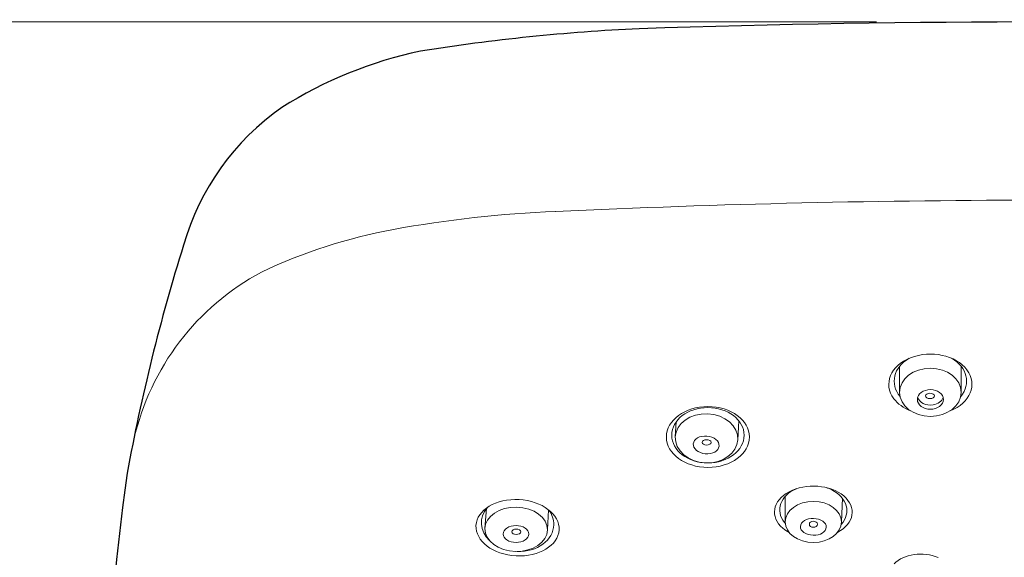
# Model space of a CAD drawing. Units: inches. Extents: x 5 to 63, y 5 to 46.9.
# Drawn here: x 13.3 to 16.1, y 26.9 to 28.4 of the extents above; entities that cross this region are included whole.
import ezdxf

# ---------------------------------------------------------------- set-up
doc = ezdxf.new("R2010")
doc.units = ezdxf.units.IN
doc.header["$MEASUREMENT"] = 0
for name, color, linetype, lineweight in [('BENDA', 7, 'Continuous', 30), ('BIDANG', 7, 'Continuous', 13), ('UKUR', 7, 'Continuous', 13)]:
    doc.layers.add(name, color=color, linetype=linetype, lineweight=lineweight)

msp = doc.modelspace()

# ---------------------------------------------------------------- linework, layer by layer
at = {"layer": 'BENDA'}
for points in [[(17.4546, 28.4148), (16.6608, 28.441), (15.8664, 28.441), (15.0726, 28.4148)], [(15.0726, 28.4148), (14.8594, 28.4048), (14.6468, 28.3829), (14.436, 28.3492)], [(14.436, 28.3492), (14.2928, 28.3192), (14.1562, 28.2637), (14.0329, 28.1852)], [(14.0329, 28.1852), (13.8939, 28.0889), (13.7928, 27.9473), (13.7466, 27.7847)], [(13.7466, 27.7847), (13.6782, 27.5671), (13.6235, 27.3458), (13.5826, 27.1215)], [(13.5826, 27.1215), (13.5068, 26.5865), (13.4936, 26.0446), (13.5432, 25.5068)]]:
    msp.add_open_spline(points, degree=3, dxfattribs=at)
at = {"layer": 'BIDANG'}
for p, q in [((15.8306, 27.3565), (15.8306, 27.4295)), ((16.01, 27.3565), (16.01, 27.4319)), ((15.1777, 27.2266), (15.1801, 27.2702)), ((15.3598, 27.2187), (15.3624, 27.2734)), ((15.4976, 26.9792), (15.4976, 27.0533)), ((15.6614, 26.9792), (15.664, 27.0481)), ((14.6237, 26.9599), (14.6286, 27.0192)), ((14.8058, 26.9561), (14.8086, 27.0147))]:
    msp.add_line(p, q, dxfattribs=at)
for points in [[(17.6975, 27.8831), (16.7418, 27.9268), (15.7846, 27.9268), (14.8287, 27.8831)], [(14.8298, 27.8831), (14.6713, 27.8767), (14.5133, 27.8591), (14.3573, 27.8305)], [(14.3573, 27.8305), (14.2245, 27.8055), (14.0954, 27.764), (13.9731, 27.7067)], [(13.9731, 27.7067), (13.785, 27.6057), (13.6498, 27.4283), (13.6023, 27.22)], [(15.8319, 27.3444), (15.8013, 27.3811), (15.813, 27.4299), (15.8585, 27.4555)], [(15.982, 27.4555), (16.0273, 27.43), (16.0392, 27.3813), (16.0087, 27.3446)], [(15.9281, 27.3198), (15.9077, 27.3165), (15.8876, 27.3263), (15.8833, 27.3417)], [(15.9572, 27.3417), (15.9541, 27.3306), (15.9427, 27.322), (15.9281, 27.3198)], [(15.8628, 27.3026), (15.8421, 27.3106), (15.825, 27.3231), (15.8138, 27.338)], [(15.1777, 27.2266), (15.1794, 27.266), (15.2216, 27.2962), (15.2718, 27.2941)], [(15.2657, 27.1511), (15.2154, 27.1532), (15.176, 27.1871), (15.1777, 27.2266)], [(15.2301, 27.2068), (15.2313, 27.2211), (15.2492, 27.2309), (15.27, 27.229)], [(15.27, 27.229), (15.2907, 27.2271), (15.3066, 27.2142), (15.3052, 27.1999)], [(15.2652, 27.1777), (15.2445, 27.1796), (15.2287, 27.1927), (15.2301, 27.2068)], [(15.3052, 27.1999), (15.3038, 27.1858), (15.2861, 27.1758), (15.2652, 27.1777)], [(15.491, 26.961), (15.4521, 26.9934), (15.4602, 27.0409), (15.509, 27.0671)], [(15.4952, 26.9779), (15.4681, 27.0126), (15.4838, 27.0564), (15.5303, 27.076)], [(15.6164, 27.0791), (15.6225, 27.0774), (15.628, 27.0753), (15.6333, 27.0726)], [(15.6333, 27.0726), (15.6783, 27.0502), (15.6907, 27.0054), (15.6609, 26.9723)], [(14.5977, 26.9689), (14.6001, 27.014), (14.6563, 27.0478), (14.7231, 27.0443)], [(14.7231, 27.0443), (14.7898, 27.0406), (14.842, 27.0013), (14.8396, 26.9561)], [(14.6367, 26.9255), (14.6082, 26.9534), (14.6055, 26.9916), (14.6299, 27.0206)], [(14.8098, 27.0137), (14.8194, 27.0006), (14.8244, 26.9861), (14.8242, 26.9713)], [(14.7143, 26.8807), (14.6475, 26.8841), (14.5953, 26.9238), (14.5977, 26.9689)], [(14.8242, 26.9713), (14.8234, 26.9262), (14.7755, 26.8914), (14.7173, 26.8934)], [(15.4978, 26.9748), (15.4969, 26.9758), (15.496, 26.9768), (15.4952, 26.9779)], [(14.7133, 26.8934), (14.6632, 26.8945), (14.6229, 26.9241), (14.6237, 26.9599)], [(14.8058, 26.9561), (14.8051, 26.9203), (14.7636, 26.8924), (14.7133, 26.8934)], [(14.8396, 26.9561), (14.8372, 26.9107), (14.781, 26.8773), (14.7143, 26.8807)], [(15.5088, 26.9489), (15.5022, 26.9527), (15.4964, 26.9565), (15.491, 26.961)], [(15.8144, 26.8576), (15.8424, 26.8862), (15.8998, 26.8945), (15.9424, 26.8755)]]:
    msp.add_open_spline(points, degree=3, dxfattribs=at)
for points, knots in [([(15.8138, 27.338), (15.782, 27.3808), (15.8039, 27.4342), (15.8626, 27.4572), (15.9213, 27.4803), (15.9947, 27.4645), (16.0266, 27.4218), (16.0585, 27.379), (16.0366, 27.3258), (15.9778, 27.3027)], [1, 1, 1, 1, 2, 2, 2, 3, 3, 3, 4, 4, 4, 4]), ([(16.01, 27.3565), (16.01, 27.3177), (15.9697, 27.2864), (15.9203, 27.2864), (15.8707, 27.2864), (15.8306, 27.3177), (15.8306, 27.3565), (15.8306, 27.3954), (15.8707, 27.4267), (15.9203, 27.4267), (15.9697, 27.4267), (16.01, 27.3954), (16.01, 27.3565)], [0, 0, 0, 0, 1, 1, 1, 2, 2, 2, 3, 3, 3, 4, 4, 4, 4]), ([(15.958, 27.3358), (15.958, 27.32), (15.9411, 27.3072), (15.9201, 27.3072), (15.8993, 27.3072), (15.8824, 27.32), (15.8824, 27.3358), (15.8824, 27.3516), (15.8995, 27.3644), (15.9203, 27.3644), (15.9411, 27.3644), (15.958, 27.3515), (15.958, 27.3358)], [0, 0, 0, 0, 1, 1, 1, 2, 2, 2, 3, 3, 3, 4, 4, 4, 4]), ([(15.932, 27.3461), (15.932, 27.3418), (15.9262, 27.3384), (15.9189, 27.3384), (15.9117, 27.3384), (15.9058, 27.3418), (15.9058, 27.3461), (15.9058, 27.3504), (15.9117, 27.3539), (15.9189, 27.3539), (15.9262, 27.3539), (15.932, 27.3504), (15.932, 27.3461)], [0, 0, 0, 0, 1, 1, 1, 2, 2, 2, 3, 3, 3, 4, 4, 4, 4]), ([(15.1517, 27.2266), (15.1517, 27.2753), (15.206, 27.315), (15.2728, 27.315), (15.3396, 27.315), (15.3937, 27.2753), (15.3937, 27.2266), (15.3937, 27.1777), (15.3396, 27.1381), (15.2728, 27.1381), (15.206, 27.1381), (15.1517, 27.1777), (15.1517, 27.2266)], [0, 0, 0, 0, 1, 1, 1, 2, 2, 2, 3, 3, 3, 4, 4, 4, 4]), ([(15.1674, 27.2318), (15.1674, 27.2762), (15.2146, 27.3122), (15.2726, 27.3122), (15.3308, 27.3122), (15.378, 27.2762), (15.378, 27.2318), (15.378, 27.1871), (15.3308, 27.1511), (15.2726, 27.1511), (15.2146, 27.1511), (15.1674, 27.1871), (15.1674, 27.2318)], [0, 0, 0, 0, 1, 1, 1, 2, 2, 2, 3, 3, 3, 4, 4, 4, 4]), ([(15.2718, 27.2941), (15.3221, 27.2919), (15.3615, 27.2581), (15.3598, 27.2187), (15.3581, 27.1792), (15.3159, 27.1491), (15.2657, 27.1511)], [1, 1, 1, 1, 2, 2, 2, 3, 3, 3, 3]), ([(15.2818, 27.2109), (15.2818, 27.2066), (15.2759, 27.2032), (15.2688, 27.2032), (15.2616, 27.2032), (15.2557, 27.2066), (15.2557, 27.2109), (15.2557, 27.2152), (15.2616, 27.2187), (15.2688, 27.2187), (15.2759, 27.2187), (15.2818, 27.2152), (15.2818, 27.2109)], [0, 0, 0, 0, 1, 1, 1, 2, 2, 2, 3, 3, 3, 4, 4, 4, 4]), ([(15.509, 27.0671), (15.5579, 27.0929), (15.629, 27.0878), (15.6679, 27.055), (15.7069, 27.0223), (15.699, 26.9751), (15.65, 26.9489)], [2, 2, 2, 2, 3, 3, 3, 4, 4, 4, 4]), ([(15.4976, 26.9792), (15.4976, 27.0123), (15.5343, 27.0392), (15.5796, 27.0392), (15.6247, 27.0392), (15.6614, 27.0123), (15.6614, 26.9792), (15.6614, 26.9462), (15.6247, 26.9196), (15.5796, 26.9196), (15.5343, 26.9196), (15.4976, 26.9462), (15.4976, 26.9792)], [0, 0, 0, 0, 1, 1, 1, 2, 2, 2, 3, 3, 3, 4, 4, 4, 4]), ([(14.6237, 26.9599), (14.6244, 26.9954), (14.6658, 27.0233), (14.7161, 27.0223), (14.7664, 27.0213), (14.8065, 26.9916), (14.8058, 26.9561)], [0, 0, 0, 0, 1, 1, 1, 2, 2, 2, 2]), ([(14.7514, 26.9441), (14.7514, 26.9307), (14.7347, 26.9196), (14.7142, 26.9196), (14.6937, 26.9196), (14.677, 26.9307), (14.677, 26.9441), (14.677, 26.9579), (14.6937, 26.9689), (14.7142, 26.9689), (14.7347, 26.9689), (14.7514, 26.9579), (14.7514, 26.9441)], [0, 0, 0, 0, 1, 1, 1, 2, 2, 2, 3, 3, 3, 4, 4, 4, 4]), ([(15.5419, 26.9661), (15.5424, 26.9799), (15.5596, 26.9903), (15.5804, 26.9896), (15.6013, 26.9889), (15.6178, 26.9772), (15.6173, 26.9637)], [2, 2, 2, 2, 3, 3, 3, 4, 4, 4, 4]), ([(15.5913, 26.9727), (15.5913, 26.9679), (15.5861, 26.9637), (15.5796, 26.9637), (15.5732, 26.9637), (15.5679, 26.9679), (15.5679, 26.9727), (15.5679, 26.9779), (15.5732, 26.9816), (15.5796, 26.9816), (15.5861, 26.9816), (15.5913, 26.9779), (15.5913, 26.9727)], [0, 0, 0, 0, 1, 1, 1, 2, 2, 2, 3, 3, 3, 4, 4, 4, 4]), ([(14.7278, 26.9506), (14.7278, 26.9465), (14.7219, 26.9427), (14.7147, 26.9427), (14.7076, 26.9427), (14.7018, 26.9465), (14.7018, 26.9506), (14.7018, 26.9551), (14.7076, 26.9586), (14.7147, 26.9586), (14.7219, 26.9586), (14.7278, 26.9551), (14.7278, 26.9506)], [0, 0, 0, 0, 1, 1, 1, 2, 2, 2, 3, 3, 3, 4, 4, 4, 4]), ([(15.6173, 26.9637), (15.6168, 26.9503), (15.5996, 26.94), (15.5787, 26.9406), (15.5579, 26.9413), (15.5413, 26.9527), (15.5419, 26.9661)], [0, 0, 0, 0, 1, 1, 1, 2, 2, 2, 2])]:
    msp.add_open_spline(points, degree=3, knots=knots, dxfattribs=at)
at = {"layer": 'UKUR'}
msp.add_line((15.7637, 28.4344), (10.5019, 28.4344), dxfattribs=at)

doc.saveas('drawing.dxf')
